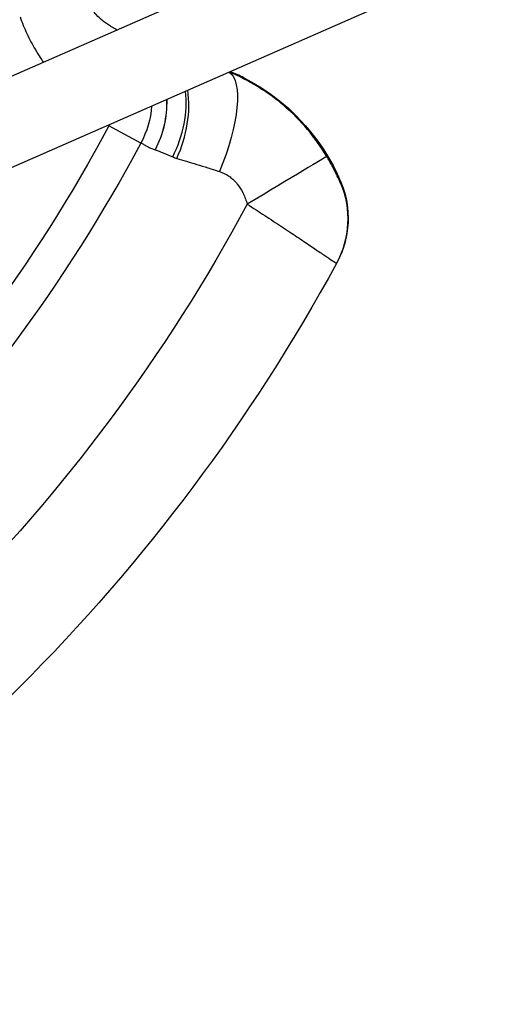
# Model space of a CAD drawing. Units: millimetres. Extents: x -277 to 9307, y 11 to 3444.
# Drawn here: x 1402 to 1503, y 1244 to 1456 of the extents above; entities that cross this region are included whole.
import ezdxf

# ---------------------------------------------------------------- set-up
doc = ezdxf.new("R2010")
doc.units = ezdxf.units.MM

msp = doc.modelspace()

# ---------------------------------------------------------------- linework, layer by layer
at = {"ltscale": 4, "extrusion": (0, 0, -1)}
for p, q in [((1725.58772, 1586.85971), (1341.83552, 1418.50107)), ((1734.44975, 1571.09155), (1349.20215, 1402.07686)), ((1428.04615, 1429.7362), (1421.16347, 1433.42419)), ((1431.11648, 1428.25094), (1431.12713, 1428.24713))]:
    msp.add_line(p, q, dxfattribs=at)
for centre, radius, start, end in [((-1429.76932, 1403.82679), 44.88575, 115.0096705, 157.1621224), ((-1429.76932, 1403.82679), 44.92382, 117.1228846, 157.0978777), ((-1119.03359, 1595.31649), 342.77045, 208.1840417, 241.8159583), ((-1119.03359, 1595.31649), 350.57894, 208.1840417, 241.8159583), ((-1119.03359, 1595.31649), 377.01714, 208.3040789, 241.6959211), ((-1119.03359, 1595.31649), 400, 208.6090072, 241.3909928)]:
    msp.add_arc(centre, radius, start, end, dxfattribs=at)
for centre, major_axis, ratio, start_param, end_param in [((1439.21414, 1426.62859), (7.54298, 18.52305), 0.324247957, 0.050480633, 1.602723489), ((1440.29159, 1426.38192), (7.10736, 18.69453), 0.972675451, -0.000000019, 0.075242091), ((1415.77004, 1436.46626), (-7.98225, -18.33804), 0.86965772, -2.067463763, -1.500353472), ((1415.7881, 1436.45839), (-7.98997, -18.33468), 0.869240862, -2.06837351, -1.500757807), ((1410.43459, 1439.17312), (-4.51114, -19.4846), 0.99895664, -1.723428262, -1.306670104), ((1410.43459, 1439.17312), (-11.38515, -16.44319), 0.606120137, -1.65806532, -1.639899295), ((1450.9628, 1416.56054), (17.14343, 10.30062), 0.000640858, 0.017453296, 1.570415868), ((1452.63852, 1413.36113), (17.55815, -9.5766), 0.99974956, -0.894440244, 0), ((1452.707, 1413.48675), (17.56176, -9.56999), 0.999750848, -0.897662504, 0), ((1452.7221, 1413.51446), (17.56255, -9.56853), 0.999926432, -0.898283634, 0)]:
    msp.add_ellipse(centre, major_axis=major_axis, ratio=ratio, start_param=start_param, end_param=end_param, dxfattribs=at)
at = {"ltscale": 4}
for centre, major_axis, ratio, start_param, end_param in [((1422.24337, 1433.50696), (8.70103, 18.00811), 0.717244047, -1.599574195, -0.839503591), ((1423.7594, 1432.84208), (7.35382, 18.59896), 0.679666029, -1.64799023, -0.865110395), ((1434.05303, 1275.14535), (37.09883, 146.1639), 0.000000095, -0.015733054, 0.028935555), ((1388.54019, 1253.92728), (81.75113, 150.03088), 0.000000066, -0.023494817, 0.012774236)]:
    msp.add_ellipse(centre, major_axis=major_axis, ratio=ratio, start_param=start_param, end_param=end_param, dxfattribs=at)
for points, knots in [([(1373.37882, 1432.33965), (1376.25743, 1436.93523), (1379.00966, 1441.60739), (1387.47316, 1456.91005), (1392.6883, 1467.84119), (1397.82923, 1480.57872), (1398.39065, 1482.00103), (1399.48953, 1484.8486), (1400.02738, 1486.27483), (1401.60645, 1490.56076), (1402.61317, 1493.42773), (1405.49701, 1502.05733), (1407.23794, 1507.84863), (1411.92417, 1525.33543), (1414.33486, 1537.14346), (1416.87833, 1555.08123), (1417.54692, 1561.09822), (1418.27612, 1570.18129), (1418.47354, 1573.21858), (1418.7003, 1577.78913), (1418.76436, 1579.31639), (1418.86895, 1582.36851), (1418.90949, 1583.89304), (1419.16932, 1597.60004), (1418.65623, 1609.68683), (1416.18921, 1633.67211), (1414.23516, 1645.5706), (1410.2102, 1663.2754), (1408.68574, 1669.15311), (1406.11851, 1677.93302), (1405.2149, 1680.85644), (1403.32492, 1686.65478), (1402.33747, 1689.53376), (1397.1901, 1703.82876), (1392.40217, 1714.9462), (1381.50444, 1736.55261), (1375.39473, 1747.04162), (1368.60342, 1757.20656)], [0.2374335295, 0.2374335295, 0.2374335295, 0.2374335295, 0.2537425147, 0.2537425147, 0.2899914454, 0.2899914454, 0.2945225618, 0.2945225618, 0.2990536781, 0.2990536781, 0.3081159108, 0.3081159108, 0.3262403761, 0.3262403761, 0.3624893068, 0.3624893068, 0.3806137721, 0.3806137721, 0.3896760048, 0.3896760048, 0.3942071211, 0.3942071211, 0.3987382375, 0.3987382375, 0.4349871681, 0.4349871681, 0.4712360988, 0.4712360988, 0.4893605641, 0.4893605641, 0.4984227968, 0.4984227968, 0.5074850295, 0.5074850295, 0.5437339602, 0.5437339602, 0.5799828908, 0.5799828908, 0.5799828908, 0.5799828908]), ([(1376.10928, 1433.53755), (1378.5455, 1437.49671), (1380.88981, 1441.51247), (1389.01552, 1456.20218), (1394.26526, 1467.20356), (1403.46782, 1490.00509), (1407.32552, 1501.56987), (1413.60956, 1525.00972), (1416.03606, 1536.88569), (1418.59734, 1554.93485), (1419.27087, 1560.99053), (1420.00562, 1570.13416), (1420.20458, 1573.19206), (1420.43312, 1577.79415), (1420.49758, 1579.32979), (1420.6028, 1582.39574), (1420.64362, 1583.92726), (1420.90562, 1597.69797), (1420.392, 1609.84661), (1417.91525, 1633.96525), (1415.95204, 1645.93524), (1411.90395, 1663.75427), (1410.37021, 1669.67122), (1408.21694, 1677.03831), (1407.77423, 1678.51098), (1406.86794, 1681.44409), (1406.40405, 1682.90559), (1404.9804, 1687.27503), (1403.98863, 1690.1679), (1398.81854, 1704.53281), (1394.00892, 1715.70764), (1383.05908, 1737.43088), (1376.91896, 1747.97934), (1370.09187, 1758.20439)], [0.2413400903, 0.2413400903, 0.2413400903, 0.2413400903, 0.2553301221, 0.2553301221, 0.2918058539, 0.2918058539, 0.3282815856, 0.3282815856, 0.3647573173, 0.3647573173, 0.3829951832, 0.3829951832, 0.3921141161, 0.3921141161, 0.3966735826, 0.3966735826, 0.4012330491, 0.4012330491, 0.4377087808, 0.4377087808, 0.4741845125, 0.4741845125, 0.4924223784, 0.4924223784, 0.4969818449, 0.4969818449, 0.5015413113, 0.5015413113, 0.5106602443, 0.5106602443, 0.547135976, 0.547135976, 0.5836117077, 0.5836117077, 0.5836117077, 0.5836117077]), ([(1367.03779, 1756.15865), (1373.78952, 1746.05953), (1379.86408, 1735.6382), (1385.2821, 1724.90447), (1390.70032, 1714.17033), (1395.46186, 1703.12373), (1399.55769, 1691.76036), (1399.55959, 1691.75509), (1399.56149, 1691.74981), (1399.56339, 1691.74453), (1400.58532, 1688.90882), (1401.56565, 1686.0533), (1402.50393, 1683.17782), (1402.50585, 1683.17192), (1402.50778, 1683.16603), (1402.5097, 1683.16013), (1403.44765, 1680.28506), (1404.34465, 1677.38598), (1405.19427, 1674.48372), (1405.19616, 1674.47726), (1405.19806, 1674.47079), (1405.19995, 1674.46432), (1406.90039, 1668.65423), (1408.41539, 1662.81985), (1409.74913, 1656.96172), (1409.75083, 1656.95424), (1409.75254, 1656.94676), (1409.75424, 1656.93928), (1412.42214, 1645.217), (1414.36622, 1633.3999), (1415.59511, 1621.48912), (1415.59606, 1621.47993), (1415.59701, 1621.47074), (1415.59796, 1621.46155), (1416.82563, 1609.55176), (1417.33836, 1597.54833), (1417.11273, 1585.44818), (1417.11253, 1585.43769), (1417.11234, 1585.42719), (1417.11214, 1585.41669), (1417.08395, 1583.91345), (1417.04432, 1582.40872), (1416.99317, 1580.90246), (1416.99281, 1580.89183), (1416.99244, 1580.8812), (1416.99208, 1580.87057), (1416.94077, 1579.3644), (1416.87793, 1577.85711), (1416.80379, 1576.35347), (1416.80326, 1576.34275), (1416.80273, 1576.33203), (1416.8022, 1576.32131), (1416.65308, 1573.30358), (1416.45831, 1570.29544), (1416.21849, 1567.29676), (1416.21762, 1567.28592), (1416.21675, 1567.27508), (1416.21589, 1567.26424), (1415.73474, 1561.25648), (1415.07289, 1555.2867), (1414.23349, 1549.35424), (1414.23194, 1549.34325), (1414.23038, 1549.33226), (1414.22883, 1549.32127), (1412.5472, 1537.44587), (1410.15603, 1525.71958), (1407.05689, 1514.14209), (1407.05396, 1514.13114), (1407.05103, 1514.12019), (1407.0481, 1514.10925), (1405.49931, 1508.32609), (1403.77339, 1502.58016), (1401.86756, 1496.87204), (1401.86396, 1496.86126), (1401.86036, 1496.85048), (1401.85676, 1496.83971), (1400.90529, 1493.99106), (1399.90899, 1491.15184), (1398.8673, 1488.32216), (1398.86337, 1488.3115), (1398.85945, 1488.30083), (1398.85552, 1488.29017), (1398.33646, 1486.88067), (1397.80613, 1485.47352), (1397.26447, 1484.06878), (1397.26038, 1484.05818), (1397.25629, 1484.04759), (1397.25221, 1484.03699), (1396.71035, 1482.63224), (1396.15677, 1481.22895), (1395.5936, 1479.83255), (1395.58936, 1479.82205), (1395.58513, 1479.81155), (1395.58089, 1479.80105), (1391.04447, 1468.55659), (1385.8675, 1457.7001), (1380.0731, 1447.21757), (1380.06795, 1447.20824), (1380.06279, 1447.19891), (1380.05763, 1447.18958), (1377.02844, 1441.71091), (1373.83053, 1436.33443), (1370.46323, 1431.06053)], [0, 0, 0, 0, 0.0360611082, 0.0360611082, 0.0360611082, 0.0721235895, 0.0721235895, 0.0721235895, 0.0721403404, 0.0721403404, 0.0721403404, 0.0811394347, 0.0811394347, 0.0811394347, 0.081157883, 0.081157883, 0.081157883, 0.0901553712, 0.0901553712, 0.0901553712, 0.0901754255, 0.0901754255, 0.0901754255, 0.1081875133, 0.1081875133, 0.1081875133, 0.1082105107, 0.1082105107, 0.1082105107, 0.1442528648, 0.1442528648, 0.1442528648, 0.1442806809, 0.1442806809, 0.1442806809, 0.1803195927, 0.1803195927, 0.1803195927, 0.1803508511, 0.1803508511, 0.1803508511, 0.1848280257, 0.1848280257, 0.1848280257, 0.1848596224, 0.1848596224, 0.1848596224, 0.1893364792, 0.1893364792, 0.1893364792, 0.1893683937, 0.1893683937, 0.1893683937, 0.198353456, 0.198353456, 0.198353456, 0.1983859362, 0.1983859362, 0.1983859362, 0.2163876797, 0.2163876797, 0.2163876797, 0.2164210213, 0.2164210213, 0.2164210213, 0.2524571232, 0.2524571232, 0.2524571232, 0.2524911915, 0.2524911915, 0.2524911915, 0.2704922882, 0.2704922882, 0.2704922882, 0.2705262766, 0.2705262766, 0.2705262766, 0.2795099678, 0.2795099678, 0.2795099678, 0.2795438192, 0.2795438192, 0.2795438192, 0.2840188298, 0.2840188298, 0.2840188298, 0.2840525905, 0.2840525905, 0.2840525905, 0.2885277073, 0.2885277073, 0.2885277073, 0.2885613618, 0.2885613618, 0.2885613618, 0.3245994579, 0.3245994579, 0.3245994579, 0.324631532, 0.324631532, 0.324631532, 0.343467949, 0.343467949, 0.343467949, 0.343467949]), ([(1421.48843, 1454.92762), (1421.21062, 1455.08529), (1420.9242, 1455.2618), (1420.3674, 1455.64155), (1420.09705, 1455.84124), (1419.37322, 1456.43106), (1418.89632, 1456.87514), (1418.14941, 1457.73582), (1417.87045, 1458.09635), (1417.15235, 1459.17108), (1416.8309, 1459.81955), (1416.22516, 1461.22567), (1415.99802, 1462.05739), (1415.873, 1462.60029)], [0, 0, 0, 0, 0.197069698, 0.197069698, 0.374043236, 0.374043236, 0.66604916, 0.66604916, 0.844413266, 0.844413266, 1.144496465, 1.144496465, 1.668719635, 1.668719635, 1.668719635, 1.668719635]), ([(1402.00881, 1456.90858), (1402.44439, 1455.67204), (1402.938, 1454.47599), (1403.48131, 1453.31704), (1404.03956, 1452.12623), (1404.64967, 1450.97439), (1405.30461, 1449.85829), (1405.37973, 1449.73029), (1405.45544, 1449.60275), (1405.53175, 1449.47568), (1405.79455, 1449.03805), (1406.0642, 1448.60619), (1406.34052, 1448.17978), (1406.57337, 1447.82044), (1406.81094, 1447.46496), (1407.05313, 1447.11315)], [0, 0, 0, 0, 0.00396576422, 0.00396576422, 0.00396576422, 0.00804052333, 0.00804052333, 0.00804052333, 0.00850786512, 0.00850786512, 0.00850786512, 0.0101174596, 0.0101174596, 0.0101174596, 0.01147387337, 0.01147387337, 0.01147387337, 0.01147387337]), ([(1421.53184, 1454.90297), (1421.87506, 1454.70798), (1422.22143, 1454.51443), (1422.71799, 1454.24757), (1422.85328, 1454.1759), (1422.98967, 1454.10478)], [0.0000000409, 0.0000000409, 0.0000000409, 0.0000000409, 0.2426778164, 0.2426778164, 0.3328135593, 0.3328135593, 0.3328135593, 0.3328135593]), ([(1468.10373, 1426.8594), (1466.8632, 1428.92405), (1465.47456, 1430.85845), (1462.41548, 1434.47821), (1460.74502, 1436.16354), (1458.47608, 1438.10969), (1458.01228, 1438.49153), (1457.07441, 1439.23238), (1456.59965, 1439.59207), (1455.15824, 1440.63947), (1454.17448, 1441.29555), (1451.22111, 1443.10041), (1449.19084, 1444.13639), (1447.07722, 1445.01633)], [0, 0, 0, 0, 0.00711403109, 0.00711403109, 0.01422806219, 0.01422806219, 0.01600656996, 0.01600656996, 0.01778507774, 0.01778507774, 0.02134209328, 0.02134209328, 0.02822774683, 0.02822774683, 0.02822774683, 0.02822774683]), ([(1428.04615, 1429.7362), (1428.09787, 1429.7349), (1428.19719, 1429.69087), (1428.49482, 1429.52852), (1428.69153, 1429.41125), (1429.18803, 1429.128), (1429.48783, 1428.962), (1430.20652, 1428.61116), (1430.62535, 1428.42624), (1431.11648, 1428.25094)], [0, 0, 0, 0, 0.00313979908, 0.00313979908, 0.00627959815, 0.00627959815, 0.00941939723, 0.00941939723, 0.0125591963, 0.0125591963, 0.0125591963, 0.0125591963]), ([(1431.12713, 1428.24713), (1431.6557, 1428.05801), (1432.23757, 1427.84167), (1433.50377, 1427.34593), (1434.18388, 1427.06952), (1434.90387, 1426.75062)], [0, 0, 0, 0, 0.003379663919, 0.003379663919, 0.006759327839, 0.006759327839, 0.006759327839, 0.006759327839]), ([(1435.79573, 1426.42452), (1436.46081, 1426.22958), (1437.15699, 1426.02268), (1438.59849, 1425.58862), (1439.34431, 1425.36134), (1440.88599, 1424.88604), (1441.68094, 1424.6383), (1443.30191, 1424.12785), (1444.13016, 1423.86445), (1444.97635, 1423.59275)], [0, 0, 0, 0, 0.00281420457, 0.00281420457, 0.00562840914, 0.00562840914, 0.00844261371, 0.00844261371, 0.01125681828, 0.01125681828, 0.01125681828, 0.01125681828]), ([(1471.09567, 1421.05606), (1471.09496, 1421.05272), (1471.08877, 1421.06262), (1471.07761, 1421.08449), (1471.07226, 1421.09499), (1471.06573, 1421.10829), (1471.05818, 1421.12405), (1471.05768, 1421.12509), (1471.05718, 1421.12614), (1471.05668, 1421.1272), (1471.04827, 1421.14481), (1471.03872, 1421.16517), (1471.02817, 1421.18792), (1471.00966, 1421.22784), (1470.98811, 1421.27503), (1470.96397, 1421.32816), (1470.95924, 1421.33856), (1470.95442, 1421.34918), (1470.94951, 1421.36), (1470.91731, 1421.431), (1470.88115, 1421.51105), (1470.84255, 1421.59625), (1470.83883, 1421.60447), (1470.83508, 1421.61274), (1470.83132, 1421.62103), (1470.78268, 1421.72836), (1470.73086, 1421.84232), (1470.6765, 1421.96091), (1470.63739, 1422.04622), (1470.59697, 1422.13394), (1470.55542, 1422.2235), (1470.49858, 1422.346), (1470.43955, 1422.47215), (1470.37847, 1422.60129), (1470.36006, 1422.64022), (1470.34154, 1422.67924), (1470.32292, 1422.71838), (1470.27683, 1422.81522), (1470.23, 1422.91286), (1470.18249, 1423.0111), (1470.10052, 1423.18059), (1470.01656, 1423.35183), (1469.93059, 1423.52457), (1469.86899, 1423.64835), (1469.80647, 1423.77268), (1469.74297, 1423.8976), (1469.66328, 1424.05438), (1469.58204, 1424.21212), (1469.49896, 1424.37123), (1469.45667, 1424.45221), (1469.41382, 1424.53371), (1469.37084, 1424.61489), (1469.32747, 1424.6968), (1469.28389, 1424.77854), (1469.24005, 1424.8602), (1469.18082, 1424.97051), (1469.12112, 1425.08067), (1469.06082, 1425.1909), (1468.94011, 1425.41154), (1468.81727, 1425.63194), (1468.69232, 1425.85197), (1468.50115, 1426.18861), (1468.30501, 1426.5244), (1468.10373, 1426.8594)], [0, 0, 0, 0, 0.000328332725, 0.000328332725, 0.000328332725, 0.000485897447, 0.000485897447, 0.000485897447, 0.000496277995, 0.000496277995, 0.000496277995, 0.00066887806, 0.00066887806, 0.00066887806, 0.000971794893, 0.000971794893, 0.000971794893, 0.001031111585, 0.001031111585, 0.001031111585, 0.001420140633, 0.001420140633, 0.001420140633, 0.00145769234, 0.00145769234, 0.00145769234, 0.001943589786, 0.001943589786, 0.001943589786, 0.002293141694, 0.002293141694, 0.002293141694, 0.00277126998, 0.00277126998, 0.00277126998, 0.00291538468, 0.00291538468, 0.00291538468, 0.003271981752, 0.003271981752, 0.003271981752, 0.003887179573, 0.003887179573, 0.003887179573, 0.004328005637, 0.004328005637, 0.004328005637, 0.004881247814, 0.004881247814, 0.004881247814, 0.005162836844, 0.005162836844, 0.005162836844, 0.005446949554, 0.005446949554, 0.005446949554, 0.005830769359, 0.005830769359, 0.005830769359, 0.006599001936, 0.006599001936, 0.006599001936, 0.007774359146, 0.007774359146, 0.007774359146, 0.007774359146]), ([(1444.97635, 1423.59275), (1445.67189, 1423.36943), (1446.32948, 1423.05373), (1446.94654, 1422.64069), (1446.98914, 1422.61217), (1447.03155, 1422.58319), (1447.07376, 1422.55374), (1447.33666, 1422.37031), (1447.59118, 1422.16899), (1447.83353, 1421.95311), (1447.89245, 1421.90063), (1447.95065, 1421.8473), (1448.00809, 1421.79318), (1448.09059, 1421.71545), (1448.17169, 1421.63593), (1448.2514, 1421.55468), (1448.38897, 1421.41444), (1448.52265, 1421.26865), (1448.65085, 1421.11947), (1448.71281, 1421.04737), (1448.77355, 1420.97444), (1448.83308, 1420.90073), (1449.28997, 1420.33508), (1449.67747, 1419.72278), (1450.00866, 1419.07325), (1450.04584, 1419.00034), (1450.08231, 1418.92694), (1450.11807, 1418.85308), (1450.29525, 1418.48717), (1450.45567, 1418.10838), (1450.59826, 1417.72402), (1450.74085, 1417.33966), (1450.86605, 1416.94922), (1450.97592, 1416.55347)], [0, 0, 0, 0, 0.002281437485, 0.002281437485, 0.002281437485, 0.002438940794, 0.002438940794, 0.002438940794, 0.003419929772, 0.003419929772, 0.003419929772, 0.003658411192, 0.003658411192, 0.003658411192, 0.004000934497, 0.004000934497, 0.004000934497, 0.004592142473, 0.004592142473, 0.004592142473, 0.004877881589, 0.004877881589, 0.004877881589, 0.007070653998, 0.007070653998, 0.007070653998, 0.007316822383, 0.007316822383, 0.007316822383, 0.00853629278, 0.00853629278, 0.00853629278, 0.009755763178, 0.009755763178, 0.009755763178, 0.009755763178]), ([(1450.97592, 1416.55347), (1452.25301, 1415.73259), (1453.50635, 1414.9216), (1455.35227, 1413.71938), (1455.96186, 1413.32104), (1457.1694, 1412.52937), (1457.76864, 1412.13519), (1458.93876, 1411.36299), (1459.51269, 1410.98297), (1460.62078, 1410.24703), (1461.15681, 1409.88987), (1462.1937, 1409.19705), (1462.69456, 1408.86139), (1463.66093, 1408.21206), (1464.12717, 1407.89791), (1465.01999, 1407.29495), (1465.44482, 1407.00732), (1466.24084, 1406.46738), (1466.61276, 1406.21458), (1467.30557, 1405.74307), (1467.62645, 1405.52436), (1468.06921, 1405.22239), (1468.21036, 1405.12609), (1468.47959, 1404.94239), (1468.60782, 1404.85489), (1469.21018, 1404.44396), (1469.57391, 1404.1962), (1469.94403, 1403.94667), (1470.03798, 1403.88396), (1470.16351, 1403.80203), (1470.19556, 1403.78249), (1470.19667, 1403.78454)], [0, 0, 0, 0, 0.00448981417, 0.00448981417, 0.00673472126, 0.00673472126, 0.00897962834, 0.00897962834, 0.01122453543, 0.01122453543, 0.01346944251, 0.01346944251, 0.0157143496, 0.0157143496, 0.01795925668, 0.01795925668, 0.02020416377, 0.02020416377, 0.02244907085, 0.02244907085, 0.02469397794, 0.02469397794, 0.02581643148, 0.02581643148, 0.02693888502, 0.02693888502, 0.03142869919, 0.03142869919, 0.03367360628, 0.03367360628, 0.03591851336, 0.03591851336, 0.03591851336, 0.03591851336])]:
    msp.add_open_spline(points, degree=3, knots=knots, dxfattribs=at)
for points in [[(1421.48843, 1454.92762), (1421.50288, 1454.91942), (1421.51735, 1454.9112), (1421.53184, 1454.90297)], [(1447.25977, 1445.09641), (1447.77253, 1444.90171), (1448.26769, 1444.70367), (1448.74572, 1444.50389)], [(1447.39894, 1445.07645), (1447.36602, 1445.08896), (1447.33299, 1445.10148), (1447.29985, 1445.114)], [(1450.25673, 1443.80742), (1449.31431, 1444.29033), (1448.35724, 1444.71212), (1447.39894, 1445.07645)], [(1448.74572, 1444.50389), (1449.27472, 1444.28499), (1449.77585, 1444.05355), (1450.25026, 1443.81065)], [(1420.96059, 1433.55851), (1421.0282, 1433.51353), (1421.09583, 1433.46876), (1421.16347, 1433.42419)], [(1434.90387, 1426.75062), (1435.18562, 1426.62583), (1435.48262, 1426.51629), (1435.79573, 1426.42452)], [(1471.13633, 1421.24806), (1471.1228, 1421.18425), (1471.10925, 1421.12025), (1471.09567, 1421.05606)], [(1470.19667, 1403.78454), (1470.22074, 1403.82866), (1470.24477, 1403.87274), (1470.26876, 1403.91676)]]:
    msp.add_open_spline(points, degree=3, dxfattribs=at)

doc.saveas('drawing.dxf')
